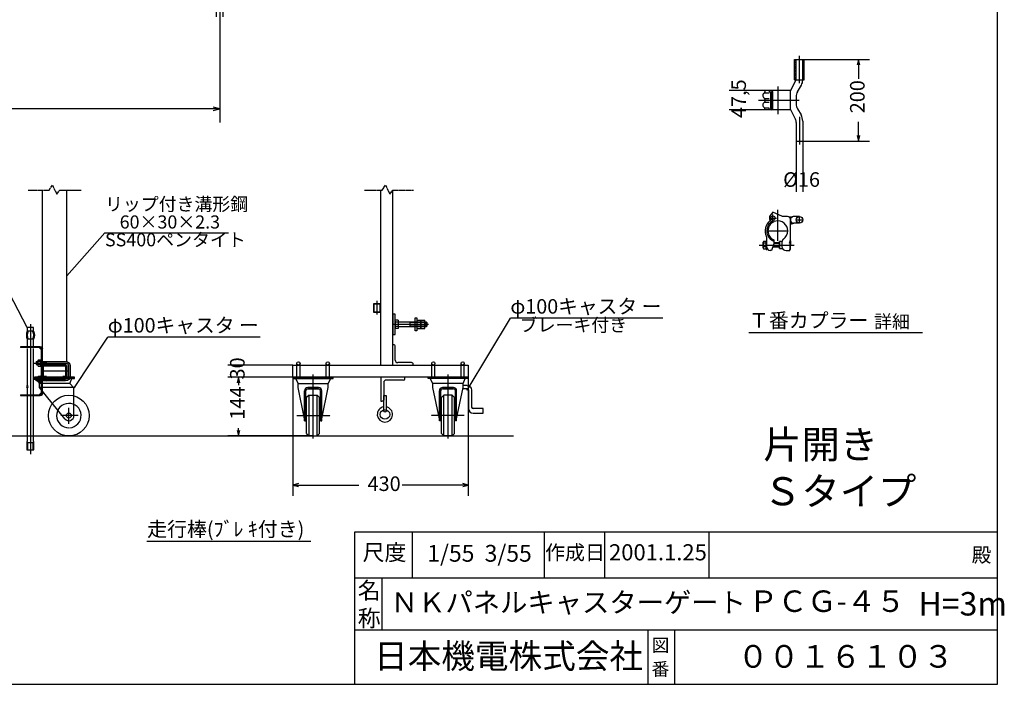
# Model space of a CAD drawing. Extents: x -172 to 14957, y -25 to 10378.
# Drawn here: x 7708 to 14957, y -25 to 4868 of the extents above; entities that cross this region are included whole.
import ezdxf

# ---------------------------------------------------------------- set-up
doc = ezdxf.new("R2010")
doc.units = 0
for name, pattern in [('BORDER', [22, 20, -1, 0, -1]), ('DIVIDE', [23, 20, -1, 0, -1, 0, -1]), ('HIDDEN', [3, 2, -1])]:
    doc.linetypes.add(name, pattern=pattern)
doc.layers.get('0').update_dxf_attribs({"linetype": 'CONTINUOUS'})
doc.layers.add('寸法線', color=7, linetype='CONTINUOUS')
doc.layers.add('ﾚｲﾔｰ1', color=7, linetype='CONTINUOUS')
doc.styles.get("Standard").update_dxf_attribs({"font": 'txt', "bigfont": 'extfont'})
doc.dimstyles.new('VELDIM0', dxfattribs={"dimtxt": 107.318719, "dimasz": 40, "dimexe": 80, "dimexo": 0.0625, "dimgap": 0.09, "dimtad": 0, "dimdec": 3, "dimtxsty": 'STANDARD', "dimcen": 0.09, "dimdle": 200, "dimazin": 3, "dimtfac": 1, "dimtdec": 4, "dimtofl": 0, "dimtmove": 0, "dimatfit": 3, "dimtolj": 1, "dimtzin": 0})
doc.dimstyles.new('VELDIM2', dxfattribs={"dimtxt": 134.148394, "dimasz": 50, "dimexe": 100, "dimexo": 0.0625, "dimgap": 0.09, "dimtad": 0, "dimdec": 3, "dimtxsty": 'STANDARD', "dimcen": 0.09, "dimdle": 250, "dimazin": 3, "dimtfac": 1, "dimtdec": 4, "dimtofl": 0, "dimtmove": 0, "dimatfit": 3, "dimtolj": 1, "dimtzin": 0})

# ---------------------------------------------------------------- blocks, each defined once
blk = doc.blocks.new('*D8')
at = {"color": 0}
for p, q in [((9720, 2235.3), (9720, 1362.2)), ((11010, 2235.3), (11010, 1362.2)), ((9760, 1452.2), (9720, 1442.2)), ((11010, 1442.2), (10970, 1452.2)), ((9720, 1442.2), (10206.1, 1442.2)), ((9720, 1442.2), (10206.1, 1442.2)), ((9720, 1442.2), (9920, 1442.2)), ((9720, 1442.2), (9760, 1432.2)), ((11010, 1442.2), (10524, 1442.2)), ((11010, 1442.2), (10524, 1442.2)), ((11010, 1442.2), (10810, 1442.2)), ((10970, 1432.2), (11010, 1442.2))]:
    blk.add_line(p, q, dxfattribs=at)
blk.add_text('430', height=107.32, dxfattribs=at).set_placement((10269.3, 1398.1))
blk = doc.blocks.new('CLUMP15')
at = {"layer": 'ﾚｲﾔｰ1'}
for p, q in [((11001.7, 2174.7), (10972.5, 2174.7)), ((11001.7, 2150.7), (10967.6, 2150.7)), ((11011.7, 2140.7), (11011.7, 2005.9)), ((11035.7, 2140.7), (11035.7, 2015.9)), ((11119.6, 2005.9), (11045.7, 2005.9)), ((11045.7, 1971.9), (11119.6, 1971.9)), ((11119.6, 1971.9), (11119.6, 2005.9))]:
    blk.add_line(p, q, dxfattribs=at)
at = {"layer": 'ﾚｲﾔｰ1', "extrusion": (0, 0, -1)}
for radius in [34, 10]:
    blk.add_arc((-11001.7, 2140.7), radius, 90, 180, dxfattribs=at)
at = {"layer": 'ﾚｲﾔｰ1'}
for centre, radius in [((11045.7, 2005.9), 34), ((11045.7, 2015.9), 10)]:
    blk.add_arc(centre, radius, 180, 270, dxfattribs=at)
blk = doc.blocks.new('CLUMP14')
blk.add_blockref('CLUMP15', (0, 0))
blk = doc.blocks.new('CLUMP19')
at = {"layer": 'ﾚｲﾔｰ1'}
for p, q in [((10388.4, 1987.7), (10388.4, 2100.3)), ((10388.4, 2100.3), (10406, 2100.3)), ((10406, 2100.3), (10406, 1987.7))]:
    blk.add_line(p, q, dxfattribs=at)
blk.add_circle((10397.2, 1987.7), 8.79, dxfattribs=at)
blk = doc.blocks.new('CLUMP18')
blk.add_blockref('CLUMP19', (0, 0))
blk = doc.blocks.new('CLUMP21')
at = {"layer": 'ﾚｲﾔｰ1'}
for p, q in [((10543.2, 2235.3), (10367.3, 2235.3)), ((10367.3, 2235.3), (10367.3, 2059.4)), ((10388.4, 2196.6), (10388.4, 2070)), ((10532.6, 2214.2), (10406, 2214.2)), ((10543.2, 2224.7), (10543.2, 2235.3)), ((10367.3, 2059.4), (10377.8, 2059.4))]:
    blk.add_line(p, q, dxfattribs=at)
for centre, radius, start, end in [((10406, 2196.6), 17.6, 90, 180), ((10532.6, 2224.7), 10.6, 270, 0)]:
    blk.add_arc(centre, radius, start, end, dxfattribs=at)
at = {"layer": 'ﾚｲﾔｰ1', "extrusion": (0, 0, -1)}
blk.add_arc((-10377.8, 2070), 10.6, 180, 270, dxfattribs=at)
blk = doc.blocks.new('CLUMP20')
blk.add_blockref('CLUMP21', (0, 0))
blk = doc.blocks.new('CLUMP17')
at = {"layer": 'ﾚｲﾔｰ1'}
blk.add_circle((10397.2, 1961.4), 35.2, dxfattribs=at)
blk.add_arc((10397.2, 1961.4), 56.3, 98.9893, 81.0107, dxfattribs=at)
for name in ['CLUMP20', 'CLUMP18']:
    blk.add_blockref(name, (0, 0))
blk = doc.blocks.new('CLUMP16')
blk.add_blockref('CLUMP17', (0, 0))
blk = doc.blocks.new('CLUMP23')
at = {"layer": 'ﾚｲﾔｰ1'}
for p, q in [((7842.1, 2323.7), (7842.1, 2356.8)), ((7862.3, 2362.4), (7844.3, 2362.4)), ((7862.3, 2351.3), (7844.3, 2351.3)), ((7862.3, 2329.2), (7844.3, 2329.2)), ((7862.3, 2318.2), (7862.3, 2362.4)), ((7862.3, 2362.4), (7862.3, 2318.2)), ((7868.3, 2362.4), (7862.3, 2362.4)), ((7868.3, 2343.4), (7862.3, 2340.3)), ((7868.3, 2340.3), (7862.3, 2337.2)), ((7868.3, 2318.2), (7868.3, 2362.4)), ((7844.3, 2318.2), (7862.3, 2318.2)), ((7862.3, 2318.2), (7868.3, 2318.2))]:
    blk.add_line(p, q, dxfattribs=at)
for centre, radius, start, end in [((7850.3, 2356.8), 8.16, 137.3, 222.7), ((7871.4, 2340.3), 29.3, 157.9, 202.1), ((7850.3, 2323.7), 8.16, 137.3, 222.7)]:
    blk.add_arc(centre, radius, start, end, dxfattribs=at)
blk = doc.blocks.new('CLUMP22')
blk.add_blockref('CLUMP23', (0, 0))
blk = doc.blocks.new('CLUMP25')
at = {"layer": 'ﾚｲﾔｰ1'}
for p, q in [((7842.1, 2236.8), (7842.1, 2203.7)), ((7844.3, 2242.4), (7862.3, 2242.4)), ((7862.3, 2231.3), (7844.3, 2231.3)), ((7862.3, 2209.2), (7844.3, 2209.2)), ((7862.3, 2198.2), (7844.3, 2198.2)), ((7862.3, 2198.2), (7862.3, 2242.4)), ((7868.3, 2242.4), (7862.3, 2242.4)), ((7862.3, 2242.4), (7862.3, 2198.2)), ((7868.3, 2223.4), (7862.3, 2220.3)), ((7868.3, 2220.3), (7862.3, 2217.2)), ((7868.3, 2198.2), (7862.3, 2198.2)), ((7868.3, 2242.4), (7868.3, 2198.2))]:
    blk.add_line(p, q, dxfattribs=at)
at = {"layer": 'ﾚｲﾔｰ1', "extrusion": (0, 0, -1)}
for centre, radius, start, end in [((-7850.3, 2236.8), 8.16, 317.3, 42.7), ((-7871.4, 2220.3), 29.3, 337.9, 22.1), ((-7850.3, 2203.7), 8.16, 317.3, 42.7)]:
    blk.add_arc(centre, radius, start, end, dxfattribs=at)
blk = doc.blocks.new('CLUMP24')
blk.add_blockref('CLUMP25', (0, 0))
blk = doc.blocks.new('CLUMP33')
at = {"layer": 'ﾚｲﾔｰ1', "color": 3}
for p, q in [((7813.71758, 2340.28125), (8046.15625, 2340.28125)), ((8067.15625, 2319.28125), (8067.15625, 2241.28125)), ((7813.71758, 2220.28125), (8046.15625, 2220.28125))]:
    blk.add_line(p, q, dxfattribs=at)
at = {"layer": 'ﾚｲﾔｰ1'}
for p, q in [((7830.15625, 2352.28125), (7842.09625, 2352.28125)), ((7830.15625, 2352.28125), (7830.15625, 2328.28125)), ((7830.15625, 2348.68125), (7842.09625, 2348.68125)), ((7830.15625, 2331.88125), (7842.09625, 2331.88125)), ((7830.15625, 2328.28125), (7842.09625, 2328.28125)), ((7868.25625, 2352.28125), (8046.15625, 2352.28125)), ((7868.25625, 2348.68125), (7901.55625, 2348.68125)), ((7868.25625, 2331.88125), (7901.55625, 2331.88125)), ((7868.25625, 2328.28125), (8046.15625, 2328.28125)), ((7901.55625, 2348.68125), (7905.15625, 2352.28125)), ((7901.55625, 2331.88125), (7901.55625, 2348.68125)), ((7901.55625, 2331.88125), (7905.15625, 2328.28125)), ((7905.15625, 2328.28125), (7905.15625, 2352.28125)), ((8055.15625, 2319.28125), (8055.15625, 2241.28125)), ((8079.15625, 2319.28125), (8079.15625, 2241.28125)), ((7830.15625, 2208.28125), (7830.15625, 2232.28125)), ((7842.09625, 2232.28125), (7830.15625, 2232.28125)), ((7830.15625, 2228.68125), (7842.09625, 2228.68125)), ((7830.15625, 2211.88125), (7842.09625, 2211.88125)), ((7842.09625, 2208.28125), (7830.15625, 2208.28125)), ((8046.15625, 2232.28125), (7868.25625, 2232.28125)), ((7868.25625, 2228.68125), (7901.55625, 2228.68125)), ((7868.25625, 2211.88125), (7901.55625, 2211.88125)), ((8046.15625, 2208.28125), (7868.25625, 2208.28125)), ((7901.55625, 2228.68125), (7905.15625, 2232.28125)), ((7901.55625, 2228.68125), (7901.55625, 2211.88125)), ((7901.55625, 2211.88125), (7905.15625, 2208.28125)), ((7905.15625, 2232.28125), (7905.15625, 2208.28125))]:
    blk.add_line(p, q, dxfattribs=at)
at = {"layer": 'ﾚｲﾔｰ1', "extrusion": (0, 0, -1)}
for centre, radius, start, end in [((-8046.15625, 2319.28125), 33, 90, 180), ((-8046.15625, 2319.28125), 9, 90, 180), ((-8046.15625, 2241.28125), 9, 180, 270), ((-8046.15625, 2241.28125), 33, 180, 270)]:
    blk.add_arc(centre, radius, start, end, dxfattribs=at)
at = {"layer": 'ﾚｲﾔｰ1', "color": 3, "linetype": 'BORDER', "extrusion": (0, 0, -1)}
for centre, start, end in [((-8046.15625, 2319.28125), 90, 180), ((-8046.15625, 2241.28125), 180, 270)]:
    blk.add_arc(centre, 21, start, end, dxfattribs=at)
blk = doc.blocks.new('CLUMP32')
blk.add_blockref('CLUMP33', (0, 0))
blk = doc.blocks.new('*D122')
at = {"color": 0}
for p, q in [((9720, 2235.3), (9240, 2235.3)), ((9320, 2235.3), (9310, 2195.3)), ((9320, 2235.3), (9320, 2178.2)), ((9320, 2235.3), (9320, 2178.2)), ((9320, 2235.3), (9320, 2178.2)), ((9330, 2195.3), (9320, 2235.3)), ((9310, 1843.3), (9320, 1803.3)), ((9320, 1803.3), (9320, 1860.4)), ((9320, 1803.3), (9320, 1860.4)), ((9320, 1803.3), (9320, 1860.4)), ((9320, 1803.3), (9330, 1843.3)), ((9868.5, 1803.3), (9240, 1803.3))]:
    blk.add_line(p, q, dxfattribs=at)
blk.add_text('144', height=107.32, rotation=90, dxfattribs=at).set_placement((9364.2, 1923.5))
blk = doc.blocks.new('*D123')
at = {"color": 0}
for p, q in [((9720, 2325.3), (9240, 2325.3)), ((9320, 2325.3), (9320, 2325.3)), ((9320, 2325.3), (9320, 2325.3)), ((9320, 2325.3), (9320, 2325.3)), ((9320, 2325.3), (9320, 2325.3)), ((9320, 2325.3), (9320, 2325.3)), ((9720, 2235.3), (9240, 2235.3)), ((9320, 2235.3), (9320, 2235.3)), ((9320, 2235.3), (9320, 2235.3)), ((9320, 2235.3), (9320, 2235.3)), ((9320, 2235.3), (9320, 2235.3)), ((9320, 2235.3), (9320, 2235.3))]:
    blk.add_line(p, q, dxfattribs=at)
blk.add_text('30', height=107.32, rotation=90, dxfattribs=at).set_placement((9364.2, 2219.3))
blk = doc.blocks.new('*D126')
at = {"color": 0}
for p, q in [((13486.2, 4574.6), (13964.5, 4574.6)), ((13884.5, 4574.6), (13874.5, 4534.6)), ((13884.5, 4574.6), (13884.5, 4433.5)), ((13884.5, 4574.6), (13884.5, 4433.5)), ((13884.5, 4574.6), (13884.5, 4433.5)), ((13894.5, 4534.6), (13884.5, 4574.6)), ((13884.5, 3974.6), (13884.5, 4115.6)), ((13884.5, 3974.6), (13884.5, 4115.6)), ((13884.5, 3974.6), (13884.5, 4115.6)), ((13874.5, 4014.6), (13884.5, 3974.6)), ((13884.5, 3974.6), (13894.5, 4014.6)), ((13474.7, 3974.6), (13964.5, 3974.6))]:
    blk.add_line(p, q, dxfattribs=at)
blk.add_text('200', height=107.32, rotation=90, dxfattribs=at).set_placement((13928.7, 4178.8))
blk = doc.blocks.new('*D127')
at = {"color": 0}
for p, q in [((13192.3, 4345.8), (12930.7, 4345.8)), ((13010.7, 4345.8), (13010.7, 4345.8)), ((13010.7, 4345.8), (13010.7, 4345.8)), ((13010.7, 4345.8), (13010.7, 4345.8)), ((13010.7, 4345.8), (13010.7, 4345.8)), ((13010.7, 4345.8), (13010.7, 4345.8)), ((13192.3, 4203.3), (12930.7, 4203.3)), ((13010.7, 4203.3), (13010.7, 4203.3)), ((13010.7, 4203.3), (13010.7, 4203.3)), ((13010.7, 4203.3), (13010.7, 4203.3)), ((13010.7, 4203.3), (13010.7, 4203.3)), ((13010.7, 4203.3), (13010.7, 4203.3))]:
    blk.add_line(p, q, dxfattribs=at)
blk.add_text('47,5', height=107.32, rotation=90, dxfattribs=at).set_placement((13054.9, 4143.9))
blk = doc.blocks.new('CLUMP117')
at = {"layer": 'ﾚｲﾔｰ1'}
for p, q in [((13413.4, 4424.6), (13413.4, 4574.6)), ((13413.4, 4574.6), (13484.5, 4574.6)), ((13425, 4426.7), (13425, 4574.6)), ((13425, 4574.6), (13473, 4574.6)), ((13473, 4423.5), (13473, 4574.6)), ((13484.5, 4424.6), (13484.5, 4574.6)), ((13383, 4343.6), (13423.7, 4424.6)), ((13413.4, 4424.6), (13423.7, 4424.6)), ((13425, 4424.6), (13484.5, 4424.6)), ((13435, 4337.7), (13462.9, 4386)), ((13383, 4345.8), (13194, 4345.8)), ((13194, 4345.8), (13194, 4334.3)), ((13194, 4345.8), (13194, 4334.8)), ((13194, 4285.1), (13194, 4265.3)), ((13194.1, 4329.6), (13225.5, 4329.6)), ((13194.7, 4288.8), (13226.2, 4288.8)), ((13227, 4345.8), (13227, 4336.8)), ((13227, 4336.8), (13244.2, 4336.8)), ((13239, 4229.9), (13239, 4319.2)), ((13242, 4230.3), (13242, 4318.8)), ((13248.3, 4335), (13244.5, 4335)), ((13244.8, 4326), (13251.1, 4326)), ((13247.5, 4336.8), (13247.5, 4336.8)), ((13251, 4218.5), (13251, 4329.3)), ((13254, 4213.8), (13254, 4335.3)), ((13383, 4205.6), (13383, 4343.6)), ((13425, 4300.2), (13425, 4248.9)), ((13194, 4203.3), (13194, 4214.8)), ((13194, 4203.3), (13194, 4214.3)), ((13194.1, 4219.5), (13225.5, 4219.5)), ((13194.7, 4260.3), (13226.2, 4260.3)), ((13227, 4212.3), (13244.2, 4212.3)), ((13227, 4203.3), (13227, 4212.3)), ((13248.3, 4214.1), (13244.5, 4214.1)), ((13244.8, 4223.1), (13251.1, 4223.1)), ((13247.5, 4212.3), (13247.5, 4212.3)), ((13383, 4205.6), (13419.3, 4132.2)), ((13435, 4211.4), (13460.9, 4166.6)), ((13383, 4203.3), (13194, 4203.3)), ((13425, 4111.2), (13425, 3974.6)), ((13473, 4121.6), (13473, 3974.6)), ((13425, 3974.6), (13473, 3974.6))]:
    blk.add_line(p, q, dxfattribs=at)
at = {"layer": 'ﾚｲﾔｰ1', "color": 4, "linetype": 'HIDDEN'}
for p, q in [((13419.4, 4424.6), (13419.4, 4574.6)), ((13478.5, 4424.6), (13478.5, 4574.6))]:
    blk.add_line(p, q, dxfattribs=at)
at = {"layer": 'ﾚｲﾔｰ1', "color": 3, "linetype": 'BORDER'}
for p, q in [((13447.5, 4601.8), (13447.5, 4399.4)), ((13290.1, 4375.8), (13290.1, 4173.3)), ((13146.3, 4274.6), (13445.8, 4274.6)), ((13449, 4151.8), (13449, 3949.4))]:
    blk.add_line(p, q, dxfattribs=at)
at = {"layer": 'ﾚｲﾔｰ1'}
for centre, radius, start, end in [((13398, 4423.5), 75, 330, 0), ((13200, 4309.8), 21, 117.45514, 241.22321), ((13185, 4335.8), 9, 300, 0), ((13185, 4283.8), 9, 0, 60), ((13244.7, 4326), 8.85, 90.0378, 229.90418), ((13245, 4321.8), 4.21, 80.21759, 224.56372), ((13243.5, 4335.3), 10.5, 0, 90), ((13243.5, 4329.3), 7.5, 0, 90), ((13500, 4300.2), 75, 150, 180), ((13200, 4239.3), 21, 118.77679, 242.54486), ((13185, 4265.3), 9, 300, 0), ((13185, 4213.3), 9, 0, 60), ((13185, 4265.3), 9, 306.8699, 0), ((13185, 4213.3), 9, 23.79203, 53.1301), ((13244.7, 4223.1), 8.85, 130.09582, 269.9622), ((13245, 4227.3), 4.21, 135.43628, 279.78241), ((13243.5, 4219.8), 7.5, 270, 0), ((13243.5, 4213.8), 10.5, 270, 0), ((13500, 4248.9), 75, 180, 210), ((13383, 4111.2), 42, 0, 30), ((13383, 4121.6), 90, 0, 30)]:
    blk.add_arc(centre, radius, start, end, dxfattribs=at)
blk = doc.blocks.new('CLUMP116')
blk.add_blockref('CLUMP117', (0, 0))
blk = doc.blocks.new('*D130')
at = {"color": 0}
for p, q in [((13425, 3972.9), (13425, 3601.6)), ((13473, 3972.9), (13473, 3601.6)), ((13425, 3681.6), (13425, 3681.6)), ((13425, 3681.6), (13425, 3681.6)), ((13425, 3681.6), (13425, 3681.6)), ((13425, 3681.6), (13425, 3681.6)), ((13425, 3681.6), (13425, 3681.6)), ((13473, 3681.6), (13473, 3681.6)), ((13473, 3681.6), (13473, 3681.6)), ((13473, 3681.6), (13473, 3681.6)), ((13473, 3681.6), (13473, 3681.6)), ((13473, 3681.6), (13473, 3681.6))]:
    blk.add_line(p, q, dxfattribs=at)
blk.add_text('%%c16', height=107.32, dxfattribs=at).set_placement((13329, 3637.4))
blk = doc.blocks.new('CLUMP119')
at = {"layer": 'ﾚｲﾔｰ1', "color": 3, "linetype": 'BORDER'}
for p, q in [((13227, 3407.6), (13281, 3407.6)), ((13254, 3380.6), (13254, 3434.6)), ((13290.1, 3240.4), (13290.1, 3469.2)), ((13449, 3370.4), (13449, 3418.4)), ((13425, 3394.4), (13473, 3394.4)), ((13217.2, 3313.3), (13363, 3313.3)), ((13153.2, 3208.3), (13410.5, 3208.3))]:
    blk.add_line(p, q, dxfattribs=at)
at = {"layer": 'ﾚｲﾔｰ1'}
for p, q in [((13254, 3450.4), (13234.3, 3426.2)), ((13323, 3418.3), (13254, 3450.4)), ((13362, 3418.3), (13323, 3418.3)), ((13370.6, 3417), (13369.4, 3416.7)), ((13370.9, 3416.7), (13400.9, 3416.7)), ((13376.9, 3414), (13374.5, 3413.7)), ((13376.9, 3413.7), (13393.1, 3414)), ((13376.9, 3411.9), (13390.4, 3411.6)), ((13379, 3409.8), (13388.9, 3409.8)), ((13379.9, 3408), (13387.1, 3407.4)), ((13449, 3418.4), (13405.5, 3418.3)), ((13450.5, 3418.4), (13407, 3418.3)), ((13235.1, 3373.9), (13260, 3380.8)), ((13274.7, 3384.5), (13259.7, 3381.3)), ((13381.4, 3405.3), (13385.9, 3405.3)), ((13382, 3403.8), (13385.3, 3403.8)), ((13382.9, 3379.8), (13387.4, 3380.7)), ((13382.9, 3367.5), (13400, 3371.4)), ((13383, 3377.9), (13383, 3400)), ((13383, 3292.4), (13383, 3397.3)), ((13383, 3333.4), (13383, 3377.9)), ((13383.2, 3381.3), (13386.8, 3381.9)), ((13383.2, 3378.6), (13387.7, 3379.5)), ((13383.2, 3377.1), (13389.2, 3378)), ((13383.2, 3375.3), (13391.3, 3376.5)), ((13383.2, 3373.5), (13392.2, 3375)), ((13383.2, 3371.4), (13394.3, 3373.8)), ((13383.2, 3365.7), (13404.5, 3370.5)), ((13383.2, 3363.3), (13407.8, 3369.9)), ((13383.5, 3369.6), (13396.7, 3372.6)), ((13449, 3370.4), (13405.8, 3370.3)), ((13450.5, 3370.4), (13407.3, 3370.3)), ((13383, 3247.9), (13383, 3292.4)), ((13182, 3187.6), (13182, 3229)), ((13203, 3235.9), (13184.7, 3235.9)), ((13203, 3222.1), (13184.7, 3222.1)), ((13203, 3194.5), (13184.7, 3194.5)), ((13209, 3239.8), (13203, 3239.8)), ((13203, 3239.8), (13203, 3176.8)), ((13203, 3180.7), (13203, 3235.9)), ((13209, 3187.3), (13209, 3261.4)), ((13209, 3176.8), (13209, 3239.8)), ((13260.7, 3218.4), (13242.8, 3169.3)), ((13302, 3193.3), (13251.5, 3193.3)), ((13302, 3195.4), (13252.3, 3195.4)), ((13260.7, 3246.6), (13260.7, 3218.4)), ((13302, 3224.2), (13260.7, 3224.2)), ((13302, 3221.2), (13260.7, 3221.2)), ((13302, 3233.8), (13302, 3182.8)), ((13320, 3233.8), (13302, 3233.8)), ((13302, 3182.8), (13302, 3233.8)), ((13320, 3231.7), (13320, 3197.8)), ((13376.7, 3222.1), (13383, 3248.2)), ((13377, 3222.1), (13377, 3223.3)), ((13377, 3222.1), (13377, 3176.8)), ((13380.9, 3239.8), (13383, 3239.8)), ((13383, 3239.8), (13383, 3202.6)), ((13383, 3176.8), (13383, 3214)), ((13184.7, 3180.7), (13203, 3180.7)), ((13203, 3176.8), (13209, 3176.8)), ((13242.8, 3169.3), (13232.7, 3169.3)), ((13302, 3182.8), (13324, 3182.8)), ((13350, 3167.8), (13377, 3167.8)), ((13377, 3167.8), (13377, 3176.8)), ((13377, 3176.8), (13383, 3176.8))]:
    blk.add_line(p, q, dxfattribs=at)
for centre, radius in [((13254, 3407.6), 15.8), ((13449, 3394.4), 24)]:
    blk.add_circle(centre, radius, dxfattribs=at)
for centre, radius, start, end in [((13254, 3407.6), 27, 136.54038, 282.2057), ((13362, 3397.3), 21, 0, 90), ((13407, 3394.3), 24, 86.4495, 272.14852), ((13290.1, 3313.3), 93.9, 126.30843, 206.99212), ((13290.1, 3313.3), 81.9, 131.11276, 248.92334), ((13290.1, 3313.3), 72.9, 115.02782, 246.17065), ((13290.1, 3313.3), 72.9, 0, 102.40179), ((13179, 3258.5), 30, 0, 26.22817), ((13290.1, 3313.3), 72.9, 304.31783, 0), ((13192.2, 3229), 10.2, 137.3, 222.7), ((13218.6, 3208.3), 36.6, 157.9, 202.1), ((13192.2, 3187.6), 10.2, 137.3, 222.7), ((13232.9, 3193), 24, 180, 270), ((13350, 3229.6), 30, 125.56997, 180), ((13350, 3197.8), 30, 180, 270)]:
    blk.add_arc(centre, radius, start, end, dxfattribs=at)
blk = doc.blocks.new('CLUMP118')
blk.add_blockref('CLUMP119', (0, 0))
blk = doc.blocks.new('*D287')
at = {"color": 0}
for p, q in [((4514.5, 4831), (4514.5, 4112.1)), ((9182.1, 4826), (9182.1, 4112.1)), ((4564.5, 4224.6), (4514.5, 4212.1)), ((4514.5, 4212.1), (6606.1, 4212.1)), ((4514.5, 4212.1), (6606.1, 4212.1)), ((4514.5, 4212.1), (4764.5, 4212.1)), ((4514.5, 4212.1), (4564.5, 4199.6)), ((9182.1, 4212.1), (7090.4, 4212.1)), ((9182.1, 4212.1), (7090.4, 4212.1)), ((9182.1, 4212.1), (8932.1, 4212.1)), ((9182.1, 4212.1), (9132.1, 4224.6)), ((9132.1, 4199.6), (9182.1, 4212.1))]:
    blk.add_line(p, q, dxfattribs=at)
blk.add_text('4500', height=134.15, dxfattribs=at).set_placement((6685, 4156.8))
blk = doc.blocks.new('CLUMP783')
at = {"layer": 'ﾚｲﾔｰ1', "color": 3, "linetype": 'BORDER'}
for p, q in [((9182.1, 8073.5), (9182.1, 6990.8)), ((9182.1, 6991.4), (9182.1, 4826))]:
    blk.add_line(p, q, dxfattribs=at)
at = {"layer": 'ﾚｲﾔｰ1'}
for p, q in [((9157.8, 6990.8), (9157.8, 8026.5)), ((9206.4, 8026.5), (9157.8, 8026.5)), ((9206.4, 6991.4), (9206.4, 8026.5)), ((9157.8, 4888.2), (9157.8, 6992.4)), ((9206.4, 4888.2), (9206.4, 6991.4))]:
    blk.add_line(p, q, dxfattribs=at)
blk = doc.blocks.new('CLUMP782')
blk.add_blockref('CLUMP783', (0, 0))
blk = doc.blocks.new('CLUMP643')
blk.add_blockref('CLUMP782', (0, 0))
blk = doc.blocks.new('CLUMP642')
blk.add_blockref('CLUMP643', (0, 0))
blk = doc.blocks.new('CLUMP115')
at = {"layer": 'ﾚｲﾔｰ1'}
blk.add_line((13075.4156, 2564.625), (14355.999, 2564.625), dxfattribs=at)
for name in ['CLUMP116', 'CLUMP118']:
    blk.add_blockref(name, (0, 0))
at = {"layer": 'ﾚｲﾔｰ1', "attachment_point": 1}
for s, insert, char_height, width in [('\\W0.8;\\fＭＳ ゴシック;\\W1.0;Ｔ番カプラー', (13077.5323, 2707.8528), 107.318719, 1218.410984), ('\\W0.8;\\fＭＳ ゴシック;\\W1.0;詳細', (13998.826, 2693.7417), 96.58684, 398.688633)]:
    blk.add_mtext(s, dxfattribs=dict(at, insert=insert, char_height=char_height, width=width))
at = {"layer": '寸法線', "color": 3}
for base, p1, p2, text, picture, middle in [((13884.5219, 4574.554), (13484.5219, 4574.554), (13472.9719, 3974.554), '200', '*D126', (13884.5219, 4274.554)), ((13010.674, 4203.304), (13193.9719, 4203.304), (13193.9719, 4345.804), '47,5', '*D127', (13010.674, 4274.554))]:
    dim = blk.add_linear_dim(base=base, p1=p1, p2=p2, angle=90, text=text, dimstyle='VELDIM0', dxfattribs=at)
    dim.commit()
    dim.dimension.update_dxf_attribs({"geometry": picture, "text_midpoint": middle, "dimtype": 128})
dim = blk.add_linear_dim(base=(13472.9719, 3681.6145), p1=(13472.9719, 3974.554), p2=(13424.9719, 3974.554), text='%%c16', dimstyle='VELDIM0', dxfattribs=at)
dim.commit()
dim.dimension.update_dxf_attribs({"geometry": '*D130', "text_midpoint": (13459.5867, 3681.6145), "dimtype": 128})
blk = doc.blocks.new('CLUMP114')
blk.add_blockref('CLUMP115', (0, 0))

msp = doc.modelspace()

# ---------------------------------------------------------------- linework, layer by layer
at = {"layer": 'ﾚｲﾔｰ1'}
for p, q in [((14906.6046, -25.0501), (14906.6046, 10378.0679)), ((7875.1562, 2353.7812), (7875.1562, 3613.1358)), ((8055.1562, 2351.0303), (8055.1562, 3613.1358)), ((10365.0423, 3613.1358), (10365.0423, 2325.2812)), ((10455.0423, 2325.2812), (10455.0423, 3613.1358)), ((10314.0423, 2775.2812), (10365.0423, 2775.2812)), ((10365.0423, 2775.2812), (10314.0423, 2775.2812)), ((10314.0423, 2775.2812), (10314.0423, 2715.2812)), ((10318.8423, 2715.2812), (10318.8423, 2775.2812)), ((10360.2423, 2775.2812), (10360.2423, 2715.2812)), ((10365.0423, 2775.2812), (10365.0423, 2715.2812)), ((10365.0423, 2715.2812), (10365.0423, 2775.2812)), ((10365.0423, 2715.2812), (10314.0423, 2715.2812)), ((10314.0423, 2715.2812), (10365.0423, 2715.2812)), ((10473.0423, 2700.2812), (10455.0423, 2700.2812)), ((10455.0423, 2700.2812), (10455.0423, 2550.2812)), ((10473.0423, 2550.2812), (10473.0423, 2700.2812)), ((10365.0423, 2653.7812), (10365.0423, 2325.2812)), ((10473.0423, 2648.6813), (10473.0423, 2601.8812)), ((10495.5423, 2656.4812), (10476.0423, 2656.4812)), ((10495.5423, 2640.8812), (10476.0423, 2640.8812)), ((10495.5423, 2609.6813), (10476.0423, 2609.6813)), ((10495.5423, 2656.4812), (10495.5423, 2594.0813)), ((10495.5423, 2643.2812), (10542.0423, 2643.2812)), ((10542.0423, 2643.2812), (10546.5423, 2643.2812)), ((10546.5423, 2643.2812), (10691.1629, 2643.2812)), ((10577.733, 2643.2812), (10584.033, 2639.6813)), ((10584.033, 2610.8812), (10577.733, 2607.2812)), ((10584.033, 2607.2812), (10584.033, 2643.2812)), ((10691.1629, 2639.6813), (10584.033, 2639.6813)), ((10691.1629, 2610.8812), (10584.033, 2610.8812)), ((10620.6423, 2673.2812), (10631.1423, 2673.2812)), ((10620.6423, 2577.2812), (10620.6423, 2673.2812)), ((10631.1423, 2673.2812), (10631.1423, 2649.2812)), ((10631.1423, 2648.6808), (10631.1423, 2601.8808)), ((10634.1423, 2656.4808), (10660.5423, 2656.4808)), ((10634.1423, 2640.8808), (10661.1629, 2640.8808)), ((10634.1423, 2609.6808), (10661.1629, 2609.6808)), ((10661.1629, 2656.4808), (10660.5629, 2656.4808)), ((10661.1423, 2648.6808), (10661.1423, 2601.8808)), ((10661.1629, 2640.8808), (10661.1629, 2656.4808)), ((10661.1629, 2609.6808), (10661.1629, 2640.8808)), ((10661.1629, 2594.0808), (10661.1629, 2609.6808)), ((10664.1423, 2656.4808), (10690.5423, 2656.4808)), ((10664.1423, 2640.8808), (10691.1629, 2640.8808)), ((10664.1423, 2609.6808), (10691.1629, 2609.6808)), ((10691.1629, 2656.4808), (10690.5629, 2656.4808)), ((10691.1629, 2643.2812), (10691.1629, 2656.4808)), ((10691.1629, 2640.8808), (10691.1629, 2643.2812)), ((10691.1629, 2643.2812), (10700.4423, 2643.2812)), ((10691.1629, 2639.6813), (10691.1629, 2640.8808)), ((10691.1629, 2625.2812), (10691.1629, 2639.6813)), ((10704.0423, 2639.6813), (10691.1629, 2639.6813)), ((10691.1629, 2610.8812), (10691.1629, 2625.2812)), ((10691.1629, 2609.6808), (10691.1629, 2610.8812)), ((10704.0423, 2610.8812), (10691.1629, 2610.8812)), ((10691.1629, 2607.3408), (10691.1629, 2609.6808)), ((10700.4423, 2607.2812), (10700.4423, 2643.2812)), ((10705.5423, 2638.1813), (10700.4423, 2643.2812)), ((10705.5423, 2612.3812), (10700.4423, 2607.2812)), ((10705.5423, 2638.1813), (10705.5423, 2612.3812)), ((7809.1562, 2601.6945), (7764.1562, 2601.6945)), ((7764.1562, 2601.6945), (7764.1562, 2574.6945)), ((7802.4179, 2574.6945), (7770.8946, 2574.6945)), ((7786.6562, 2574.6945), (7786.6562, 2514.6945)), ((7809.1562, 2574.6945), (7809.1562, 2601.6945)), ((10455.0423, 2550.2812), (10473.0423, 2550.2812)), ((10495.5423, 2594.0813), (10476.0423, 2594.0813)), ((10691.1629, 2607.2812), (10495.5423, 2607.2812)), ((10631.1423, 2577.2812), (10620.6423, 2577.2812)), ((10631.1423, 2601.8814), (10631.1423, 2577.2812)), ((10634.1423, 2594.0808), (10660.5423, 2594.0808)), ((10660.5629, 2594.0808), (10661.1629, 2594.0808)), ((10664.1423, 2594.0808), (10690.5423, 2594.0808)), ((10690.5629, 2594.0808), (10691.1629, 2594.0808)), ((10691.1629, 2607.2812), (10691.1629, 2607.3408)), ((10691.1629, 2594.0808), (10691.1629, 2607.2812)), ((10700.4423, 2607.2812), (10691.1629, 2607.2812)), ((7764.1562, 2514.6945), (7764.1562, 2453.3812)), ((7802.4179, 2514.6945), (7770.8946, 2514.6945)), ((7809.1562, 2453.3812), (7809.1562, 2514.6945)), ((10461.0423, 2475.2812), (10455.0423, 2475.2812)), ((7713.1562, 2460.2812), (7713.1562, 2453.3812)), ((7860.1562, 2460.2812), (7713.1562, 2460.2812)), ((7862.2563, 2453.3812), (7713.1562, 2453.3812)), ((7764.1562, 2446.4812), (7764.1562, 2175.6945)), ((7809.1562, 2100.2812), (7809.1562, 2446.4812)), ((7868.2563, 2437.1813), (7852.0562, 2453.3812)), ((7868.2563, 2113.1813), (7868.2563, 2447.3812)), ((7875.1562, 2352.2812), (7875.1562, 2445.2812)), ((10473.0423, 2361.2812), (10473.0423, 2463.2812)), ((7868.2563, 2353.7812), (7875.1562, 2353.7812)), ((7868.2563, 2326.7812), (7875.1562, 2326.7812)), ((7875.1562, 2232.2812), (7875.1562, 2328.2812)), ((8041.3562, 2325.2812), (7888.9563, 2325.2812)), ((7888.9563, 2325.2812), (8041.3562, 2325.2812)), ((7888.9563, 2325.2812), (8041.3562, 2325.2812)), ((8041.6562, 2325.2812), (7961.3162, 2325.2812)), ((9720.0423, 2235.2812), (9720.0423, 2325.2812)), ((9720.0423, 2325.2812), (11010.0423, 2325.2812)), ((9748.6186, 2235.2812), (9748.6186, 2337.2812)), ((9772.466, 2235.2812), (9772.466, 2335.3735)), ((9960.0423, 2325.2812), (9994.5423, 2325.2812)), ((9994.5423, 2325.2812), (9960.0423, 2325.2812)), ((9964.6186, 2322.2816), (9964.6186, 2337.2812)), ((9964.6186, 2235.2812), (9964.6186, 2335.3735)), ((9988.466, 2235.2812), (9988.466, 2337.2812)), ((9988.466, 2322.2816), (9988.466, 2335.3735)), ((10593.0423, 2343.2812), (10491.0423, 2343.2812)), ((10605.0423, 2325.2812), (10605.0423, 2331.2812)), ((10741.6186, 2235.2812), (10741.6186, 2337.2812)), ((10765.466, 2235.2812), (10765.466, 2335.3735)), ((10953.0423, 2325.2812), (10987.5423, 2325.2812)), ((10987.5423, 2325.2812), (10953.0423, 2325.2812)), ((10957.6186, 2322.2816), (10957.6186, 2337.2812)), ((10957.6186, 2235.2812), (10957.6186, 2335.3735)), ((10981.466, 2235.2812), (10981.466, 2337.2812)), ((10981.466, 2322.2816), (10981.466, 2335.3735)), ((11010.0423, 2325.2812), (11010.0423, 2235.2812)), ((7875.1562, 2249.0813), (7875.1562, 2311.4812)), ((7875.1562, 2249.0813), (7875.1562, 2311.4812)), ((7882.0562, 2311.4812), (7882.0562, 2249.0813)), ((7882.0562, 2249.0813), (7882.0562, 2311.4812)), ((7882.0562, 2249.0813), (7882.0562, 2311.4812)), ((7888.9563, 2318.3812), (8041.3562, 2318.3812)), ((8041.3562, 2318.3812), (7888.9563, 2318.3812)), ((7888.9563, 2318.3812), (8041.3562, 2318.3812)), ((8048.2563, 2311.4812), (8048.2563, 2249.0813)), ((8048.2563, 2249.0813), (8048.2563, 2311.4812)), ((8048.2563, 2311.4812), (8048.2563, 2249.0813)), ((8055.1562, 2311.4812), (8055.1562, 2249.0813)), ((8055.1562, 2311.4812), (8055.1562, 2249.0813)), ((7957.0562, 2235.2812), (7818.1562, 2235.2812)), ((7818.1562, 2235.2812), (8094.3062, 2235.2812)), ((7818.1562, 2225.6813), (7818.1562, 2235.2812)), ((7818.1562, 2225.6813), (7818.1562, 2235.2812)), ((8053.5662, 2235.2812), (7818.1562, 2235.2812)), ((8094.3062, 2235.2812), (7818.1562, 2235.2812)), ((8109.1562, 2225.6813), (7818.1562, 2225.6813)), ((7834.6789, 2225.6813), (7818.1562, 2225.6813)), ((7854.1562, 2189.6813), (7834.6789, 2225.6813)), ((8092.35, 2225.6813), (7836.9507, 2225.6813)), ((7854.1562, 2159.6813), (7854.1562, 2189.6813)), ((8076.1562, 2189.6813), (7854.1562, 2189.6813)), ((7868.2563, 2233.7812), (7875.1562, 2233.7812)), ((7868.2563, 2206.7812), (7875.1562, 2206.7812)), ((8041.6562, 2235.2812), (7873.6562, 2235.2812)), ((8041.6562, 2235.2812), (7873.6562, 2235.2812)), ((7875.1562, 2115.2812), (7875.1562, 2208.2812)), ((7876.7463, 2235.2812), (7888.6562, 2235.2812)), ((7876.7463, 2235.2812), (7888.6562, 2235.2812)), ((7905.1562, 2242.1813), (7888.9563, 2242.1813)), ((7888.9563, 2242.1813), (7905.1562, 2242.1813)), ((7905.1562, 2242.1813), (7888.9563, 2242.1813)), ((7888.9563, 2235.2812), (7905.1562, 2235.2812)), ((7905.1562, 2235.2812), (7888.9563, 2235.2812)), ((7905.1562, 2235.2812), (7888.9563, 2235.2812)), ((7905.1562, 2235.2812), (7905.1562, 2242.1813)), ((7905.1562, 2235.2812), (7905.1562, 2242.1813)), ((7905.1562, 2235.2812), (7905.1562, 2242.1813)), ((8085.1562, 2235.2812), (7957.0562, 2235.2812)), ((8041.3562, 2242.1813), (8025.1562, 2242.1813)), ((8025.1562, 2235.2812), (8025.1562, 2242.1813)), ((8041.3562, 2242.1813), (8025.1562, 2242.1813)), ((8025.1562, 2235.2812), (8025.1562, 2242.1813)), ((8025.1562, 2235.2812), (8025.1562, 2242.1813)), ((8025.1562, 2242.1813), (8041.3562, 2242.1813)), ((8041.3562, 2235.2812), (8025.1562, 2235.2812)), ((8041.3562, 2235.2812), (8025.1562, 2235.2812)), ((8025.1562, 2235.2812), (8041.3562, 2235.2812)), ((8109.1562, 2235.2812), (8057.0162, 2235.2812)), ((8076.1562, 2189.6813), (8092.35, 2225.6813)), ((8107.6562, 2158.1813), (8076.1562, 2189.6813)), ((8112.1562, 2235.2812), (8085.0062, 2235.2812)), ((8085.0062, 2235.2812), (8112.1562, 2235.2812)), ((8085.1562, 2235.2812), (8112.1562, 2235.2812)), ((8094.3506, 2225.6813), (8112.1562, 2225.6813)), ((8112.1562, 2225.6813), (8112.1562, 2235.2812)), ((9724.5423, 2235.2812), (10015.5423, 2235.2812)), ((9724.5423, 2225.6813), (9724.5423, 2235.2812)), ((11010.0423, 2235.2812), (9724.5423, 2235.2812)), ((9724.5423, 2225.6813), (10015.5423, 2225.6813)), ((9757.5423, 2189.6813), (9741.3485, 2225.6813)), ((9757.5423, 2189.6813), (9979.5423, 2189.6813)), ((9757.5423, 2159.6812), (9757.5423, 2189.6812)), ((9964.6186, 2225.6813), (9988.466, 2225.6813)), ((9979.5423, 2189.6813), (9999.0196, 2225.6813)), ((9979.5423, 2159.6813), (9979.5423, 2189.6813)), ((10015.5423, 2225.6813), (10015.5423, 2235.2812)), ((10714.5423, 2225.6813), (10714.5423, 2235.2812)), ((11005.5423, 2235.2812), (10714.5423, 2235.2812)), ((11005.5423, 2225.6813), (10714.5423, 2225.6813)), ((10750.5423, 2189.6813), (10731.0649, 2225.6813)), ((10750.5423, 2159.6813), (10750.5423, 2189.6813)), ((10972.5423, 2189.6813), (10750.5423, 2189.6813)), ((10972.5423, 2189.6813), (10988.736, 2225.6813)), ((10972.5423, 2159.6812), (10972.5423, 2189.6812)), ((11005.5423, 2225.6813), (11005.5423, 2235.2812)), ((7713.1562, 2107.1813), (7713.1562, 2100.2812)), ((7713.1562, 2107.1813), (7862.2563, 2107.1813)), ((7764.1562, 2157.6945), (7764.1562, 2100.2812)), ((7868.2563, 2123.3812), (7852.0562, 2107.1813)), ((8041.6021, 1928.9726), (7854.1562, 2159.6813)), ((8107.6562, 2159.6813), (7854.1562, 2159.6813)), ((8107.6562, 1953.2812), (8107.6562, 2159.6813)), ((9804.9424, 1928.9726), (9757.5423, 2159.6812)), ((9804.9423, 1915.7812), (9804.9423, 2135.6812)), ((9814.5423, 1915.7812), (9814.5423, 2135.0812)), ((9838.5423, 2103.2812), (9820.5423, 2085.2812)), ((9908.1423, 2159.6812), (9828.9423, 2159.6812)), ((9828.9423, 2159.6812), (9908.1423, 2159.6812)), ((9829.5423, 2150.0812), (9907.5423, 2150.0812)), ((9907.5423, 2150.0812), (9829.5423, 2150.0812)), ((9838.5423, 2103.2812), (9898.5423, 2103.2813)), ((9838.5423, 1803.2812), (9838.5423, 2103.2812)), ((9898.5423, 2103.2813), (9916.5423, 2085.2813)), ((9898.5423, 1803.2812), (9898.5423, 2103.2813)), ((9922.5423, 1915.7812), (9922.5423, 2135.0812)), ((9922.5423, 1915.7812), (9922.5423, 2135.0812)), ((9932.1423, 1928.9726), (9979.5423, 2159.6813)), ((9932.1423, 1915.7812), (9932.1423, 2135.6812)), ((9932.1423, 1915.7812), (9932.1423, 2135.6812)), ((10797.9423, 1928.9726), (10750.5423, 2159.6813)), ((10797.9423, 1915.7812), (10797.9423, 2135.6812)), ((10807.5423, 1915.7812), (10807.5423, 2135.0812)), ((10831.5423, 2103.2813), (10813.5423, 2085.2813)), ((10901.1423, 2159.6812), (10821.9423, 2159.6812)), ((10821.9423, 2159.6812), (10901.1423, 2159.6812)), ((10900.5423, 2150.0812), (10822.5423, 2150.0812)), ((10822.5423, 2150.0812), (10900.5423, 2150.0812)), ((10831.5423, 1803.2812), (10831.5423, 2103.2813)), ((10891.5423, 2103.2812), (10831.5423, 2103.2813)), ((10891.5423, 1803.2812), (10891.5423, 2103.2812)), ((10891.5423, 2103.2812), (10909.5423, 2085.2812)), ((10915.5423, 1915.7812), (10915.5423, 2135.0812)), ((10915.5423, 1915.7812), (10915.5423, 2135.0812)), ((10925.1422, 1928.9726), (10972.5423, 2159.6812)), ((10925.1423, 1915.7812), (10925.1423, 2135.6812)), ((10925.1423, 1915.7812), (10925.1423, 2135.6812)), ((7713.1562, 2100.2812), (7860.1562, 2100.2812)), ((7764.1562, 2093.3812), (7764.1562, 1761.6945)), ((7809.1562, 1761.6945), (7809.1562, 2093.3812)), ((9820.5423, 1821.2812), (9820.5423, 2085.2812)), ((9916.5423, 1821.2812), (9916.5423, 2085.2813)), ((10813.5423, 1821.2812), (10813.5423, 2085.2813)), ((10909.5423, 1821.2812), (10909.5423, 2085.2812)), ((9804.9423, 1915.7812), (9814.5423, 1915.7812)), ((9922.5423, 1915.7812), (9932.1423, 1915.7812)), ((10807.5423, 1915.7812), (10797.9423, 1915.7812)), ((10925.1423, 1915.7812), (10915.5423, 1915.7812)), ((9820.5423, 1821.2812), (9838.5423, 1803.2812)), ((9916.5423, 1821.2812), (9898.5423, 1803.2812)), ((10813.5423, 1821.2812), (10831.5423, 1803.2812)), ((10909.5423, 1821.2812), (10891.5423, 1803.2812)), ((5730.5406, 1803.2812), (11344.9173, 1803.2812)), ((7761.1562, 1755.6945), (7761.1562, 1701.6945)), ((7765.6562, 1748.1548), (7765.6562, 1701.6945)), ((7768.6562, 1754.1548), (7804.5063, 1754.1548)), ((7807.5063, 1701.6945), (7807.5063, 1748.1548)), ((7812.1562, 1701.6945), (7812.1562, 1755.6945)), ((9838.5423, 1803.2812), (9898.5423, 1803.2812)), ((9838.5423, 1803.2812), (9898.5423, 1803.2812)), ((10891.5423, 1803.2812), (10831.5423, 1803.2812)), ((10891.5423, 1803.2812), (10831.5423, 1803.2812)), ((7761.1562, 1701.6945), (7812.1562, 1701.6945)), ((10175.0252, -25.0501), (10175.0252, 1098.5161)), ((10175.0252, 1098.5161), (14906.6046, 1098.5161)), ((10599.4478, 756.31), (10599.4478, 1098.5127)), ((10599.4478, 756.31), (10599.4478, 1098.5127)), ((11572.5169, 757.7287), (11572.5169, 1098.5161)), ((12016.0441, 757.7295), (12016.0441, 1098.5169)), ((12783.1841, 757.7312), (12783.1841, 1098.5185)), ((8645.0371, 1027.9333), (9852.0642, 1027.9333)), ((14906.6046, 756.3168), (10175.0252, 756.3092)), ((10374.7413, 756.3096), (10374.7413, 372.3848)), ((14906.6046, 374.3822), (10175.0252, 374.3822)), ((12331.9595, 374.3822), (12331.9595, -25.0501)), ((12531.6757, -25.0501), (12531.6757, 374.3822)), ((-171.9732, -25.0501), (14906.6046, -25.0501))]:
    msp.add_line(p, q, dxfattribs=at)
at = {"layer": 'ﾚｲﾔｰ1', "color": 4, "linetype": 'DIVIDE'}
for p, q in [((7924.6562, 3613.1358), (7948.6562, 3649.1358)), ((7948.6562, 3649.1358), (7981.6562, 3583.1358)), ((10377.0423, 3613.1358), (10401.0423, 3649.1358)), ((10401.0423, 3649.1358), (10434.0423, 3583.1358)), ((7771.6562, 3613.1358), (7924.6562, 3613.1358)), ((7981.6562, 3583.1358), (8002.6562, 3613.1358)), ((8002.6562, 3613.1358), (8161.6562, 3613.1358)), ((10246.5876, 3613.1358), (10377.0423, 3613.1358)), ((10434.0423, 3583.1358), (10455.0423, 3613.1358)), ((10455.0423, 3613.1358), (10606.3329, 3613.1358))]:
    msp.add_line(p, q, dxfattribs=at)
at = {"layer": 'ﾚｲﾔｰ1', "color": 3}
for p, q in [((8055.1562, 2982.083), (8334.0716, 3297.9278)), ((8334.0716, 3297.9278), (9245.0591, 3297.9278)), ((7764.1562, 2601.6945), (7567.1525, 2980.021)), ((8055.1562, 2982.083), (8056.7828, 2985.353)), ((8055.1562, 2982.083), (8058.1999, 2984.1016)), ((7786.6562, 2625.2428), (7786.6562, 1669.5717)), ((11001.7344, 2140.6812), (11320.5473, 2670.4515)), ((12443.4258, 2670.4515), (11320.5473, 2670.4515)), ((7764.1562, 2601.6945), (7760.7014, 2605.4639)), ((7764.1562, 2601.6945), (7763.049, 2606.6863)), ((8112.1562, 2159.6813), (8356.4691, 2531.2315)), ((9479.3476, 2531.2315), (8356.4691, 2531.2315)), ((8112.1562, 2159.6813), (8113.764, 2164.535)), ((8112.1562, 2159.6813), (8115.9755, 2163.0809)), ((11001.7344, 2140.6812), (11003.1471, 2145.5953)), ((11001.7344, 2140.6812), (11005.4149, 2144.2306))]:
    msp.add_line(p, q, dxfattribs=at)
at = {"layer": 'ﾚｲﾔｰ1', "color": 3, "linetype": 'BORDER'}
for p, q in [((10339.5423, 2696.6663), (10339.5423, 2797.0095)), ((10462.7088, 2625.2812), (10716.8295, 2625.2812)), ((8064.9062, 2280.2812), (7865.4062, 2280.2812)), ((9868.5423, 1784.9838), (9868.5423, 2255.6279)), ((10861.5423, 1784.9838), (10861.5423, 2255.6279)), ((8070.1562, 1892.785), (8070.1562, 2011.1033)), ((8137.9607, 1953.2812), (8010.4607, 1953.2813)), ((9749.7379, 1953.2813), (9993.2927, 1953.2813)), ((10980.3467, 1953.2813), (10736.7919, 1953.2813))]:
    msp.add_line(p, q, dxfattribs=at)
at = {"layer": 'ﾚｲﾔｰ1'}
for centre, radius in [((9760.6186, 2337.2812), 12), ((9976.6186, 2337.2812), 12), ((10753.6186, 2337.2812), 12), ((10969.6186, 2337.2812), 12), ((8070.1562, 1953.2812), 150), ((8070.1562, 1953.2812), 18)]:
    msp.add_circle(centre, radius, dxfattribs=at)
for centre, radius, start, end in [((10642.8423, 2648.6808), 11.7, 137.90000002, 222.10000003), ((10673.1423, 2625.2808), 42, 158.20000002, 201.80000003), ((10642.8423, 2601.8808), 11.7, 137.90000002, 222.10000003), ((10672.8423, 2648.6808), 11.7, 137.90000002, 222.10000003), ((10703.1423, 2625.2808), 42, 158.20000002, 201.80000003), ((10672.8423, 2601.8808), 11.7, 137.90000002, 222.10000003), ((7826.2932, 2544.6945), 69, 154.22853826, 205.77146174), ((7826.2932, 2544.6945), 63, 151.56310985, 208.43689015), ((10461.0423, 2463.2812), 12, 0, 90.00000001), ((7888.9563, 2311.4812), 13.8, 90.00000001, 180.00000002), ((7888.9563, 2311.4812), 13.8, 90.00000001, 180.00000002), ((8041.3562, 2311.4812), 13.8, 0, 90.00000001), ((8041.3562, 2311.4812), 13.8, 0, 90.00000001), ((8041.3562, 2311.4812), 13.8, 0, 90.00000001), ((10491.0423, 2361.2812), 18, 180.00000002, 270.00000004), ((10593.0423, 2331.2812), 12, 0, 90.00000001), ((7888.9563, 2249.0813), 13.8, 180.00000002, 270.00000004), ((7888.9563, 2311.4812), 6.9, 90.00000001, 180.00000002), ((7888.9563, 2311.4812), 6.9, 90.00000001, 180.00000002), ((7888.9563, 2311.4812), 6.9, 90.00000001, 180.00000002), ((7888.9563, 2249.0813), 6.9, 180.00000002, 270.00000004), ((7888.9563, 2249.0813), 6.9, 180.00000002, 270.00000004), ((7888.9563, 2249.0813), 6.9, 180.00000002, 270.00000004), ((8041.3562, 2311.4812), 6.9, 0, 90.00000001), ((8041.3562, 2311.4812), 6.9, 0, 90.00000001), ((8041.3562, 2311.4812), 6.9, 0, 90.00000001), ((8041.3562, 2249.0813), 13.8, 270.00000004, 0), ((8041.3562, 2249.0813), 6.9, 270.00000004, 0), ((8041.3562, 2249.0813), 6.9, 270.00000004, 0), ((8041.3562, 2249.0813), 13.8, 270.00000004, 0), ((8041.3562, 2249.0813), 6.9, 270.00000004, 0), ((9828.9423, 2135.6812), 24, 90.00000001, 180.00000002), ((9829.5423, 2135.0812), 15, 90.00000001, 180.00000002), ((9907.5423, 2135.0812), 15, 0, 90.00000001), ((9908.1423, 2135.6812), 24, 0, 90.00000001), ((10821.9423, 2135.6812), 24, 90.00000001, 180.00000002), ((10822.5423, 2135.0812), 15, 90.00000001, 180.00000002), ((10900.5423, 2135.0812), 15, 0, 90.00000001), ((10901.1423, 2135.6812), 24, 0, 90.00000001), ((8070.1562, 1953.2812), 90, 273.79047393, 270), ((8070.1562, 1953.2812), 37.5, 220.40826957, 359.99996821)]:
    msp.add_arc(centre, radius, start, end, dxfattribs=at)
at = {"layer": 'ﾚｲﾔｰ1', "extrusion": (0, 0, -1)}
for centre, radius, start, end in [((-7747.0193, 2544.6945), 63, 151.56310985, 208.43689015), ((-7747.0193, 2544.6945), 69, 154.22853826, 205.77146174), ((-7860.1562, 2445.2812), 15, 90, 180), ((-7862.2563, 2447.3812), 6, 90, 180), ((-7860.1562, 2115.2812), 15, 180, 270), ((-7862.2563, 2113.1813), 6, 180, 270), ((-7786.6562, 1746.6945), 27.0416, 19.44003483, 33.69006753), ((-7791.1562, 1739.1548), 27.0416, 19.44003483, 33.69006753), ((-7782.0063, 1739.1548), 27.0416, 146.30993247, 160.55996517), ((-7786.6562, 1746.6945), 27.0416, 146.30993247, 160.55996517)]:
    msp.add_arc(centre, radius, start, end, dxfattribs=at)
msp.add_ellipse((7764.1562, 2166.6945), major_axis=(0, 9), ratio=0.666666667, start_param=-1.570796327, end_param=4.71238898, dxfattribs=at)

# ---------------------------------------------------------------- block references
for name in ['CLUMP642', 'CLUMP114', 'CLUMP32', 'CLUMP22', 'CLUMP24', 'CLUMP16', 'CLUMP14']:
    msp.add_blockref(name, (0, 0))

# ---------------------------------------------------------------- texts
at = {"layer": 'ﾚｲﾔｰ1', "attachment_point": 1}
for s, insert, char_height, width in [('\\W0.8;\\fＭＳ ゴシック;\\W1.0;リップ付き溝形鋼', (8336.1883, 3558.2778), 96.58684, 1486.809604), ('\\W0.8;\\fＭＳ ゴシック;\\W1.0;60×30×2.3', (8444.3242, 3427.0445), 96.58684, 1061.771191), ('\\W0.8;\\fＭＳ ゴシック;\\W1.0;SS400', (8336.1883, 3295.8111), 96.58684, 497.779701), ('\\W0.8;\\fＭＳ ゴシック;\\W1.0;ペンタイト', (8713.5062, 3295.8111), 96.58684, 930.546818), ('\\W0.8;\\fＭＳ ゴシック;\\W1.0;φ100キャスタ ー', (11320.5473, 2810.4515), 106.473687, 1569.160517), ('\\W0.8;\\fＭＳ ゴシック;\\W1.0;φ100キャスタ ー', (8356.4691, 2671.2315), 106.473687, 1569.160517), ('\\W0.8;\\fＭＳ ゴシック;\\W1.0;ブレーキ付き', (11389.4734, 2668.3348), 96.58684, 1135.987549), ('\\W0.8;\\fＭＳ ゴシック;\\W1.0;片開き\\PＳタイプ', (13182.1587, 1843.9105), 206.588521, 1886.628906), ('\\W0.8;\\fＭＳ ゴシック;\\W1.0;走行棒(ﾌﾞﾚ^Qｷ付き)', (8647.1537, 1171.1611), 107.318719, 1596.293318), ('\\W0.8;\\fＭＳ Ｐゴシック;\\W1.0;尺度', (10232.8154, 1005.1015), 118.170856, 486.583798), ('\\W0.8;\\fＭＳ Ｐゴシック;\\W1.0;1/55  3/55', (10709.0995, 1001.1092), 123.578101, 1123.857076), ('\\W0.8;\\fＭＳ ゴシック;\\W1.0;作成日', (11576.4139, 998.872), 107.612586, 584.971524), ('\\W0.8;\\fＭＳ ゴシック;\\W1.0;2001.1.25', (12046.9433, 1006.2908), 118.894567, 977.612452), ('\\W0.8;\\fＭＳ ゴシック;\\W1.0;殿', (14716.5295, 980.1613), 106.322567, 250.828305), ('\\W0.8;\\fＭＳ ゴシック;\\W1.0;名\\P称', (10196.9932, 727.9266), 123.173918, 267.307), ('\\W0.8;\\fＭＳ ゴシック;\\W1.0;ＮＫパネルキャスターゲート', (10440.1644, 651.8398), 147.44644, 3485.282236), ('\\W0.8;\\fＭＳ ゴシック;\\W1.0;ＰＣＧ-４５', (13075.5385, 665.752), 158.027018, 1762.87057), ('\\W0.8;\\fＭＳ ゴシック;\\W1.0;H=3m', (14325.9175, 654.1173), 172.700957, 770.415886), ('\\W0.8;\\fＭＳ ゴシック;\\W1.0;日本機電株式会社', (10316.9401, 273.5691), 181.508411, 2619.372612), ('\\W0.8;\\fＭＳ ゴシック;\\W1.0;図', (12360.5644, 309.9737), 95.691899, 190.664159), ('\\W0.8;\\fＭＳ ゴシック;\\W1.0;００１６１０３', (12993.6994, 263.9457), 166.751541, 2533.452478), ('\\W0.8;\\fＭＳ ゴシック;\\W1.0;番', (12360.5644, 134.7233), 95.691899, 190.664159)]:
    msp.add_mtext(s, dxfattribs=dict(at, insert=insert, char_height=char_height, width=width))

# ---------------------------------------------------------------- dimensions: what is measured, and where the dimension line sits
at = {"layer": '寸法線', "color": 3}
for base, p1, p2, text, dimstyle, picture, middle in [((9182.0675, 4212.0631), (9182.0675, 4825.9931), (4514.4653, 4831.0102), '4500', 'VELDIM2', '*D287', (6848.2664, 4212.0631)), ((11010.0423, 1442.2401), (11010.0423, 2235.2812), (9720.0423, 2235.2812), '430', 'VELDIM0', '*D8', (10365.0423, 1442.2401))]:
    dim = msp.add_linear_dim(base=base, p1=p1, p2=p2, text=text, dimstyle=dimstyle, dxfattribs=at)
    dim.commit()
    dim.dimension.update_dxf_attribs({"geometry": picture, "text_midpoint": middle, "dimtype": 128})
for base, p1, p2, text, picture, middle in [((9320.0423, 2235.2812), (9720.0423, 2235.2812), (9720.0423, 2325.2812), '30', '*D123', (9320.0423, 2280.2812)), ((9320.0423, 1803.2812), (9868.5423, 1803.2812), (9720.0423, 2235.2812), '144', '*D122', (9320.0423, 2019.2812))]:
    dim = msp.add_linear_dim(base=base, p1=p1, p2=p2, angle=90, text=text, dimstyle='VELDIM0', dxfattribs=at)
    dim.commit()
    dim.dimension.update_dxf_attribs({"geometry": picture, "text_midpoint": middle, "dimtype": 128})

doc.saveas('drawing.dxf')
